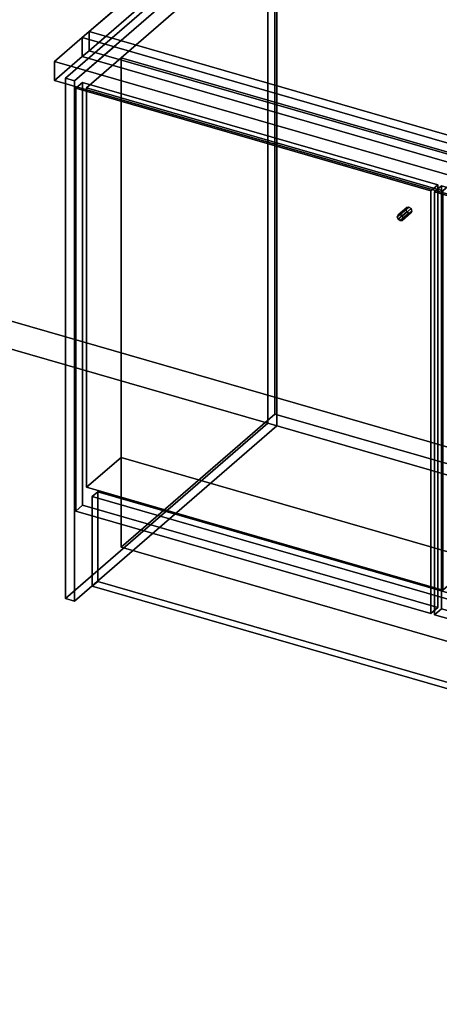
# Model space of a CAD drawing. Extents: x -1561 to 3499, y -2299 to 2343.
# Drawn here: x 190 to 797, y -1000 to 426 of the extents above; entities that cross this region are included whole.
import ezdxf

# ---------------------------------------------------------------- set-up
doc = ezdxf.new("R2010")
doc.units = 0
doc.layers.add('layer0', color=7, linetype='CONTINUOUS')

# ---------------------------------------------------------------- blocks, each defined once
blk = doc.blocks.new('PF_OBJECT0')
at = {"layer": 'layer0'}
for p, q in [((3499.1, -969.7), (-25.6, 47.8)), ((-25.6, 47.8), (3499.1, -969.7)), ((3464.1, -1000), (0, 0)), ((0, 0), (3464.1, -1000))]:
    blk.add_line(p, q, dxfattribs=at)
blk = doc.blocks.new('PF_OBJECT2')
at = {"layer": 'layer0'}
for p, q in [((3464.1, -1000), (0, 0)), ((0, 0), (3464.1, -1000))]:
    blk.add_line(p, q, dxfattribs=at)
blk = doc.blocks.new('PF_OBJECT3')
at = {"layer": 'layer0'}
for p, q in [((256.1, 341.2), (549.1, 594.9)), ((549.1, 594.9), (256.1, 341.2)), ((562.3, 591.1), (269.3, 337.4)), ((269.3, 337.4), (562.3, 591.1)), ((549.1, 594.9), (549.1, -158.5)), ((549.1, -158.5), (549.1, 594.9)), ((549.1, 594.9), (562.3, 591.1)), ((562.3, 591.1), (549.1, 594.9)), ((562.3, -162.3), (562.3, 591.1)), ((562.3, 591.1), (562.3, -162.3)), ((256.1, -412.2), (256.1, 341.2)), ((269.3, 337.4), (256.1, 341.2)), ((256.1, 341.2), (256.1, -412.2)), ((256.1, 341.2), (269.3, 337.4)), ((269.3, 337.4), (269.3, -416.1)), ((269.3, -416.1), (269.3, 337.4)), ((549.1, -158.5), (256.1, -412.2)), ((256.1, -412.2), (549.1, -158.5)), ((269.3, -416.1), (562.3, -162.3)), ((562.3, -162.3), (269.3, -416.1)), ((562.3, -162.3), (549.1, -158.5)), ((549.1, -158.5), (562.3, -162.3)), ((256.1, -412.2), (269.3, -416.1)), ((269.3, -416.1), (256.1, -412.2))]:
    blk.add_line(p, q, dxfattribs=at)
blk = doc.blocks.new('PF_OBJECT4')
at = {"layer": 'layer0'}
for p, q in [((736.6, 140.4), (749.1, 151.2)), ((749.1, 151.2), (736.6, 140.4)), ((736.6, 140.4), (737.8, 143.1)), ((737.8, 143.1), (736.6, 140.4)), ((737.8, 143.1), (750.3, 153.9)), ((750.3, 153.9), (737.8, 143.1)), ((737.8, 137), (750.3, 147.8)), ((750.3, 147.8), (737.8, 137)), ((737.8, 143.1), (740.9, 143.5)), ((740.9, 143.5), (737.8, 143.1)), ((753.4, 154.3), (740.9, 143.5)), ((740.9, 143.5), (753.4, 154.3)), ((740.9, 134.8), (753.4, 145.7)), ((753.4, 145.7), (740.9, 134.8)), ((740.9, 143.5), (744, 141.4)), ((744, 141.4), (740.9, 143.5)), ((744, 141.4), (756.5, 152.2)), ((756.5, 152.2), (744, 141.4)), ((744, 135.2), (756.5, 146.1)), ((756.5, 146.1), (744, 135.2)), ((745.2, 137.9), (757.7, 148.7)), ((757.7, 148.7), (745.2, 137.9)), ((750.3, 153.9), (749.1, 151.2)), ((749.1, 151.2), (750.3, 153.9)), ((749.1, 151.2), (750.3, 147.8)), ((750.3, 147.8), (749.1, 151.2)), ((753.4, 154.3), (750.3, 153.9)), ((750.3, 153.9), (753.4, 154.3)), ((750.3, 147.8), (753.4, 145.7)), ((753.4, 145.7), (750.3, 147.8)), ((756.5, 152.2), (753.4, 154.3)), ((753.4, 154.3), (756.5, 152.2)), ((753.4, 145.7), (756.5, 146.1)), ((756.5, 146.1), (753.4, 145.7)), ((757.7, 148.7), (756.5, 152.2)), ((756.5, 152.2), (757.7, 148.7)), ((756.5, 146.1), (757.7, 148.7)), ((757.7, 148.7), (756.5, 146.1)), ((737.8, 137), (736.6, 140.4)), ((736.6, 140.4), (737.8, 137)), ((740.9, 134.8), (737.8, 137)), ((737.8, 137), (740.9, 134.8)), ((744, 135.2), (740.9, 134.8)), ((740.9, 134.8), (744, 135.2)), ((744, 141.4), (745.2, 137.9)), ((745.2, 137.9), (744, 141.4)), ((745.2, 137.9), (744, 135.2)), ((744, 135.2), (745.2, 137.9))]:
    blk.add_line(p, q, dxfattribs=at)
blk = doc.blocks.new('PF_OBJECT5')
at = {"layer": 'layer0'}
for p, q in [((271, 326.5), (281, 335.1)), ((281, 335.1), (271, 326.5)), ((281, -277.1), (281, 335.1)), ((281, 335.1), (795.4, 186.6)), ((281, 335.1), (281, -277.1)), ((795.4, 186.6), (281, 335.1)), ((785.4, 178), (271, 326.5)), ((271, 326.5), (271, -285.8)), ((271, -285.8), (271, 326.5)), ((271, 326.5), (785.4, 178)), ((795.4, 186.6), (785.4, 178)), ((785.4, 178), (795.4, 186.6)), ((795.4, 186.6), (795.4, -425.6)), ((795.4, -425.6), (795.4, 186.6)), ((785.4, -434.3), (785.4, 178)), ((785.4, 178), (785.4, -434.3)), ((281, -277.1), (271, -285.8)), ((271, -285.8), (281, -277.1)), ((795.4, -425.6), (281, -277.1)), ((281, -277.1), (795.4, -425.6)), ((271, -285.8), (785.4, -434.3)), ((785.4, -434.3), (271, -285.8)), ((785.4, -434.3), (795.4, -425.6)), ((795.4, -425.6), (785.4, -434.3))]:
    blk.add_line(p, q, dxfattribs=at)
blk = doc.blocks.new('PF_SKETCH10')
at = {"layer": 'layer0'}
blk.add_line((327.1, 386.7), (279.9, 345.9), dxfattribs=at)
blk = doc.blocks.new('PF_OBJECT17')
at = {"layer": 'layer0'}
for p, q in [((790.6, 176.5), (800.6, 185.1)), ((800.6, 185.1), (790.6, 176.5)), ((1305, 28), (790.6, 176.5)), ((790.6, 176.5), (790.6, -435.8)), ((790.6, -435.8), (790.6, 176.5)), ((790.6, 176.5), (1305, 28)), ((800.6, -427.1), (800.6, 185.1)), ((800.6, 185.1), (1315, 36.6)), ((800.6, 185.1), (800.6, -427.1)), ((1315, 36.6), (800.6, 185.1)), ((1315, 36.6), (1305, 28)), ((1305, 28), (1315, 36.6)), ((1315, 36.6), (1315, -575.6)), ((1315, -575.6), (1315, 36.6)), ((1305, -584.3), (1305, 28)), ((1305, 28), (1305, -584.3)), ((800.6, -427.1), (790.6, -435.8)), ((790.6, -435.8), (800.6, -427.1)), ((1315, -575.6), (800.6, -427.1)), ((800.6, -427.1), (1315, -575.6)), ((790.6, -435.8), (1305, -584.3)), ((1305, -584.3), (790.6, -435.8)), ((1305, -584.3), (1315, -575.6)), ((1315, -575.6), (1305, -584.3))]:
    blk.add_line(p, q, dxfattribs=at)
blk = doc.blocks.new('PF_OBJECT93')
at = {"layer": 'layer0'}
for p, q in [((294.9, -264.7), (302.9, -257.8)), ((302.9, -257.8), (294.9, -264.7)), ((294.9, -394.6), (294.9, -264.7)), ((294.9, -264.7), (2373.4, -864.7)), ((294.9, -264.7), (294.9, -394.6)), ((2373.4, -864.7), (294.9, -264.7)), ((302.9, -387.7), (302.9, -257.8)), ((302.9, -257.8), (2381.4, -857.8)), ((302.9, -257.8), (302.9, -387.7)), ((2381.4, -857.8), (302.9, -257.8)), ((294.9, -394.6), (302.9, -387.7)), ((302.9, -387.7), (294.9, -394.6)), ((2373.4, -994.6), (294.9, -394.6)), ((294.9, -394.6), (2373.4, -994.6)), ((2381.4, -987.7), (302.9, -387.7)), ((302.9, -387.7), (2381.4, -987.7))]:
    blk.add_line(p, q, dxfattribs=at)
blk = doc.blocks.new('PF_OBJECT94')
at = {"layer": 'layer0'}
for p, q in [((290.4, 408.6), (466.9, 561.5)), ((466.9, 561.5), (290.4, 408.6)), ((466.9, 533.8), (290.4, 380.9)), ((290.4, 380.9), (466.9, 533.8)), ((240.4, 365.3), (280.4, 400)), ((280.4, 400), (240.4, 365.3)), ((280.4, 400), (290.4, 408.6)), ((290.4, 408.6), (280.4, 400)), ((280.4, 400), (280.4, 372.3)), ((280.4, 372.3), (280.4, 400)), ((2403.9, -213), (280.4, 400)), ((280.4, 400), (1887.7, -64)), ((290.4, 408.6), (290.4, 380.9)), ((290.4, 380.9), (290.4, 408.6)), ((1897.7, -55.4), (290.4, 408.6)), ((290.4, 408.6), (917.4, 227.6)), ((280.4, 372.3), (240.4, 337.6)), ((240.4, 337.6), (280.4, 372.3)), ((290.4, 380.9), (280.4, 372.3)), ((280.4, 372.3), (290.4, 380.9)), ((280.4, 372.3), (2403.9, -240.7)), ((1887.7, -91.7), (280.4, 372.3)), ((290.4, 380.9), (1897.7, -83.1)), ((917.4, 199.9), (290.4, 380.9)), ((2363.9, -247.7), (240.4, 365.3)), ((240.4, 365.3), (240.4, 337.6)), ((240.4, 337.6), (240.4, 365.3)), ((240.4, 365.3), (2363.9, -247.7)), ((240.4, 337.6), (2363.9, -275.4)), ((2363.9, -275.4), (240.4, 337.6))]:
    blk.add_line(p, q, dxfattribs=at)
blk = doc.blocks.new('PF_OBJECT101')
at = {"layer": 'layer0'}
for p, q in [((336.6, 370.5), (559.1, 563.2)), ((559.1, 563.2), (336.6, 370.5)), ((559.1, -145.2), (559.1, 563.2)), ((559.1, 563.2), (1075.3, 414.2)), ((559.1, 563.2), (559.1, -145.2)), ((1075.3, 414.2), (559.1, 563.2)), ((1075.3, 414.2), (852.8, 221.5)), ((852.8, 221.5), (1075.3, 414.2)), ((1075.3, 414.2), (1075.3, -294.2)), ((1075.3, -294.2), (1075.3, 414.2)), ((286.6, 327.2), (336.6, 370.5)), ((336.6, 370.5), (286.6, 327.2)), ((336.6, -337.9), (336.6, 370.5)), ((336.6, 370.5), (336.6, -208)), ((336.6, 370.5), (852.8, 221.5)), ((852.8, 221.5), (336.6, 370.5)), ((802.8, 178.2), (286.6, 327.2)), ((286.6, 327.2), (286.6, -251.3)), ((286.6, -251.3), (286.6, 327.2)), ((286.6, 327.2), (802.8, 178.2)), ((852.8, 221.5), (802.8, 178.2)), ((802.8, 178.2), (852.8, 221.5)), ((852.8, 221.5), (852.8, -486.9)), ((852.8, -357), (852.8, 221.5)), ((802.8, -400.3), (802.8, 178.2)), ((802.8, 178.2), (802.8, -400.3)), ((559.1, -145.2), (336.6, -337.9)), ((336.6, -337.9), (559.1, -145.2)), ((1075.3, -294.2), (559.1, -145.2)), ((559.1, -145.2), (1075.3, -294.2)), ((336.6, -208), (286.6, -251.3)), ((286.6, -251.3), (336.6, -208)), ((336.6, -208), (852.8, -357)), ((852.8, -357), (336.6, -208)), ((336.6, -208), (336.6, -337.9)), ((286.6, -251.3), (802.8, -400.3)), ((802.8, -400.3), (286.6, -251.3)), ((852.8, -486.9), (1075.3, -294.2)), ((1075.3, -294.2), (852.8, -486.9)), ((852.8, -486.9), (336.6, -337.9)), ((336.6, -337.9), (852.8, -486.9)), ((802.8, -400.3), (852.8, -357)), ((852.8, -357), (802.8, -400.3)), ((852.8, -486.9), (852.8, -357))]:
    blk.add_line(p, q, dxfattribs=at)

msp = doc.modelspace()

# ---------------------------------------------------------------- block references
for name in ['PF_OBJECT0', 'PF_OBJECT94', 'PF_OBJECT3', 'PF_OBJECT101', 'PF_SKETCH10', 'PF_OBJECT5', 'PF_OBJECT17', 'PF_OBJECT4', 'PF_OBJECT2', 'PF_OBJECT93']:
    msp.add_blockref(name, (0, 0))

doc.saveas('drawing.dxf')
